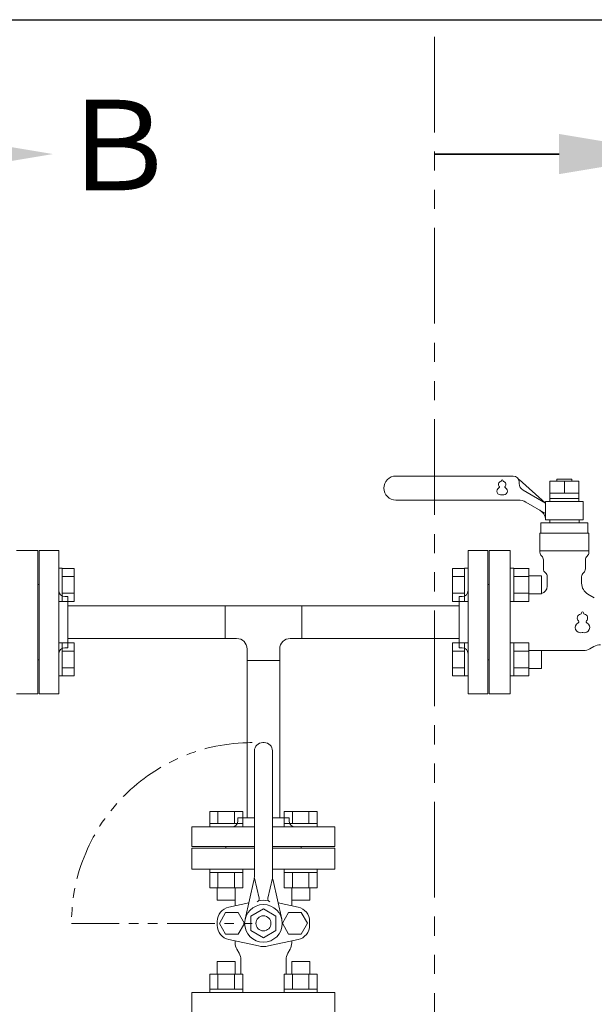
# Model space of a CAD drawing. Units: millimetres. Extents: x 7320 to 16987, y 7348 to 12158.
# Drawn here: x 12299 to 12681, y 8820 to 9474 of the extents above; entities that cross this region are included whole.
import ezdxf

# ---------------------------------------------------------------- set-up
doc = ezdxf.new("R2010")
doc.units = ezdxf.units.MM
doc.linetypes.add('PHANTOM', pattern=[63.5, 31.75, -6.35, 6.35, -6.35, 6.35, -6.35])
doc.linetypes.add('実線', pattern=[0])
doc.layers.add('HI_VB', color=7, linetype='Continuous')
doc.layers.add('ガス配管細', color=4, linetype='Continuous', lineweight=20)
doc.layers.add('図面枠', color=7, linetype='Continuous', lineweight=50)
doc.styles.add('ｽﾀｲﾙ2', font='txt')

msp = doc.modelspace()

# ---------------------------------------------------------------- linework, layer by layer
at = {"color": 3, "linetype": '実線', "lineweight": 9}
for p, q in [((12312, 9121.37), (12312, 9026.37)), ((12325, 9121.37), (12312, 9121.37)), ((12325, 9121.37), (12325, 9026.37)), ((12597, 9026.37), (12597, 9121.37)), ((12610, 9121.37), (12597, 9121.37)), ((12610, 9026.37), (12610, 9121.37)), ((12311, 9098.87), (12311, 9048.87)), ((12311, 9098.87), (12312, 9098.87)), ((12611, 9098.87), (12610, 9098.87)), ((12611, 9098.87), (12611, 9048.87)), ((12331, 9090.87), (12329, 9090.87)), ((12331, 9090.87), (12331, 9056.87)), ((12591, 9056.87), (12591, 9090.87)), ((12591, 9090.87), (12593, 9090.87)), ((12331, 9084.72), (12435.6, 9084.72)), ((12486.4, 9084.72), (12591, 9084.72)), ((12331, 9063.02), (12435.6, 9063.02)), ((12486.4, 9063.02), (12591, 9063.02)), ((12331, 9056.87), (12329, 9056.87)), ((12591, 9056.87), (12593, 9056.87)), ((12311, 9048.87), (12312, 9048.87)), ((12611, 9048.87), (12610, 9048.87)), ((12312, 9026.37), (12325, 9026.37)), ((12597, 9026.37), (12610, 9026.37))]:
    msp.add_line(p, q, dxfattribs=at)
at = {"color": 6, "linetype": 'Continuous', "lineweight": 9}
for p, q in [((12327.3, 9109.62), (12325, 9109.62)), ((12325, 9087.62), (12325, 9109.62)), ((12327.3, 9109.62), (12327.3, 9087.62)), ((12335.3, 9109.59), (12327.3, 9109.59)), ((12335.3, 9109.59), (12335.3, 9087.65)), ((12586.7, 9109.59), (12586.7, 9087.65)), ((12586.7, 9109.59), (12594.7, 9109.59)), ((12594.7, 9109.62), (12594.7, 9087.62)), ((12594.7, 9109.62), (12597, 9109.62)), ((12597, 9087.62), (12597, 9109.62)), ((12627.3, 9109.62), (12625, 9109.62)), ((12625, 9087.62), (12625, 9109.62)), ((12627.3, 9109.62), (12627.3, 9087.62)), ((12637.3, 9109.59), (12627.3, 9109.59)), ((12637.3, 9109.62), (12637.3, 9087.62)), ((12335.3, 9104.1), (12327.3, 9104.1)), ((12586.7, 9104.1), (12594.7, 9104.1)), ((12637.3, 9104.1), (12627.3, 9104.1)), ((12645.7, 9104.62), (12637.3, 9104.62)), ((12645.7, 9104.62), (12645.7, 9092.62)), ((12327.3, 9087.62), (12325, 9087.62)), ((12335.3, 9093.13), (12327.3, 9093.13)), ((12335.3, 9087.65), (12327.3, 9087.65)), ((12586.7, 9093.13), (12594.7, 9093.13)), ((12586.7, 9087.65), (12594.7, 9087.65)), ((12594.7, 9087.62), (12597, 9087.62)), ((12627.3, 9087.62), (12625, 9087.62)), ((12637.3, 9093.13), (12627.3, 9093.13)), ((12637.3, 9087.65), (12627.3, 9087.65)), ((12645.7, 9092.62), (12637.3, 9092.62)), ((12327.3, 9060.12), (12325, 9060.12)), ((12325, 9038.12), (12325, 9060.12)), ((12327.3, 9060.12), (12327.3, 9038.12)), ((12335.3, 9060.09), (12327.3, 9060.09)), ((12335.3, 9054.61), (12327.3, 9054.61)), ((12335.3, 9060.09), (12335.3, 9038.15)), ((12586.7, 9060.09), (12586.7, 9038.15)), ((12586.7, 9060.09), (12594.7, 9060.09)), ((12586.7, 9054.61), (12594.7, 9054.61)), ((12594.7, 9060.12), (12594.7, 9038.12)), ((12594.7, 9060.12), (12597, 9060.12)), ((12597, 9038.12), (12597, 9060.12)), ((12627.3, 9060.12), (12625, 9060.12)), ((12625, 9038.12), (12625, 9060.12)), ((12627.3, 9060.12), (12627.3, 9038.12)), ((12637.3, 9060.09), (12627.3, 9060.09)), ((12637.3, 9054.61), (12627.3, 9054.61)), ((12637.3, 9060.12), (12637.3, 9038.12)), ((12645.7, 9055.12), (12637.3, 9055.12)), ((12645.7, 9055.12), (12645.7, 9043.12)), ((12335.3, 9043.64), (12327.3, 9043.64)), ((12586.7, 9043.64), (12594.7, 9043.64)), ((12637.3, 9043.64), (12627.3, 9043.64)), ((12645.7, 9043.12), (12637.3, 9043.12)), ((12327.3, 9038.12), (12325, 9038.12)), ((12335.3, 9038.15), (12327.3, 9038.15)), ((12586.7, 9038.15), (12594.7, 9038.15)), ((12594.7, 9038.12), (12597, 9038.12)), ((12627.3, 9038.12), (12625, 9038.12)), ((12637.3, 9038.15), (12627.3, 9038.15))]:
    msp.add_line(p, q, dxfattribs=at)
at = {"color": 3, "linetype": 'Continuous', "lineweight": 9}
for p, q in [((12435.6, 9063.02), (12435.6, 9084.72)), ((12435.6, 9084.72), (12486.4, 9084.72)), ((12486.4, 9084.72), (12486.4, 9063.02)), ((12435.6, 9063.02), (12443.15, 9063.02)), ((12478.85, 9063.02), (12486.4, 9063.02)), ((12450.15, 9048.47), (12450.15, 9056.02)), ((12471.85, 9048.47), (12471.85, 9056.02)), ((12450.15, 9048.47), (12450.15, 8943.87)), ((12471.85, 9048.47), (12450.15, 9048.47)), ((12471.85, 9048.47), (12471.85, 8943.87)), ((12460.5, 8993.87), (12461.5, 8993.87)), ((12455, 8905.55), (12455, 8988.37)), ((12467, 8905.55), (12467, 8988.37)), ((12425.29, 8948.17), (12447.23, 8948.17)), ((12425.29, 8948.17), (12425.29, 8940.17)), ((12430.77, 8948.17), (12430.77, 8940.17)), ((12441.74, 8948.17), (12441.74, 8940.17)), ((12444, 8943.87), (12455, 8943.87)), ((12444, 8943.87), (12444, 8941.87)), ((12447.23, 8948.17), (12447.23, 8940.17)), ((12467, 8943.87), (12478, 8943.87)), ((12474.78, 8948.17), (12496.72, 8948.17)), ((12474.78, 8948.17), (12474.78, 8940.17)), ((12478, 8943.87), (12478, 8941.87)), ((12480.27, 8948.17), (12480.27, 8940.17)), ((12491.24, 8948.17), (12491.24, 8940.17)), ((12496.72, 8948.17), (12496.72, 8940.17)), ((12455, 8937.87), (12413.5, 8937.87)), ((12413.5, 8924.87), (12413.5, 8937.87)), ((12425.26, 8940.17), (12447.26, 8940.17)), ((12425.26, 8940.17), (12425.26, 8937.87)), ((12447.26, 8937.87), (12425.26, 8937.87)), ((12447.26, 8940.17), (12447.26, 8937.87)), ((12508.5, 8937.87), (12467, 8937.87)), ((12474.75, 8940.17), (12496.75, 8940.17)), ((12474.75, 8940.17), (12474.75, 8937.87)), ((12496.75, 8937.87), (12474.75, 8937.87)), ((12496.75, 8940.17), (12496.75, 8937.87)), ((12508.5, 8937.87), (12508.5, 8924.87)), ((12455, 8924.87), (12413.5, 8924.87)), ((12413.5, 8909.87), (12413.5, 8923.87)), ((12413.5, 8923.87), (12455, 8923.87)), ((12436, 8923.87), (12436, 8924.87)), ((12436, 8923.87), (12442, 8923.87)), ((12508.5, 8924.87), (12467, 8924.87)), ((12467, 8923.87), (12508.5, 8923.87)), ((12480, 8923.87), (12486, 8923.87)), ((12486, 8923.87), (12486, 8924.87)), ((12508.5, 8923.87), (12508.5, 8909.87)), ((12455, 8909.87), (12413.5, 8909.87)), ((12425.26, 8907.57), (12425.26, 8909.87)), ((12447.26, 8909.87), (12425.26, 8909.87)), ((12425.26, 8907.57), (12447.26, 8907.57)), ((12425.29, 8897.57), (12425.29, 8907.57)), ((12430.77, 8897.57), (12430.77, 8907.57)), ((12441.74, 8897.57), (12441.74, 8907.57)), ((12447.23, 8897.57), (12447.23, 8907.57)), ((12447.26, 8907.57), (12447.26, 8909.87)), ((12508.5, 8909.87), (12467, 8909.87)), ((12474.75, 8907.57), (12474.75, 8909.87)), ((12496.75, 8909.87), (12474.75, 8909.87)), ((12474.75, 8907.57), (12496.75, 8907.57)), ((12474.78, 8897.57), (12474.78, 8907.57)), ((12480.27, 8897.57), (12480.27, 8907.57)), ((12491.24, 8897.57), (12491.24, 8907.57)), ((12496.72, 8897.57), (12496.72, 8907.57)), ((12496.75, 8907.57), (12496.75, 8909.87)), ((12425.26, 8897.57), (12447.26, 8897.57)), ((12430.26, 8889.17), (12430.26, 8897.57)), ((12442.26, 8889.17), (12442.26, 8897.57)), ((12448.82, 8876.64), (12454.63, 8902.23)), ((12455, 8903.87), (12458.12, 8890.63)), ((12467, 8903.87), (12463.88, 8890.63)), ((12473.19, 8876.64), (12467.38, 8902.23)), ((12474.75, 8897.57), (12496.75, 8897.57)), ((12479.75, 8889.17), (12479.75, 8897.57)), ((12491.75, 8889.17), (12491.75, 8897.57)), ((12430.26, 8889.17), (12442.26, 8889.17)), ((12437.97, 8884.65), (12451.29, 8887.51)), ((12442.12, 8885.54), (12442.12, 8889.17)), ((12483.97, 8884.65), (12470.73, 8887.49)), ((12479.75, 8889.17), (12491.75, 8889.17)), ((12479.81, 8885.54), (12479.81, 8889.17)), ((12431.7, 8873.87), (12435.85, 8881.06)), ((12435.85, 8881.06), (12444.16, 8881.06)), ((12444.16, 8881.06), (12448.31, 8873.87)), ((12452.69, 8878.67), (12461, 8883.47)), ((12452.69, 8878.67), (12452.69, 8869.07)), ((12461, 8883.47), (12469.32, 8878.67)), ((12469.32, 8878.67), (12469.32, 8869.07)), ((12477.72, 8881.1), (12473.58, 8873.9)), ((12486.02, 8881.12), (12477.72, 8881.1)), ((12490.19, 8873.94), (12486.02, 8881.12)), ((12430.27, 8872.6), (12430.27, 8875.14)), ((12435.85, 8866.68), (12431.7, 8873.87)), ((12448.31, 8873.87), (12444.16, 8866.68)), ((12473.58, 8873.9), (12477.75, 8866.72)), ((12486.06, 8866.74), (12490.19, 8873.94)), ((12491.66, 8872.6), (12491.66, 8875.14)), ((12444.16, 8866.68), (12435.85, 8866.68)), ((12452.69, 8869.07), (12461, 8864.27)), ((12461, 8864.27), (12469.32, 8869.07)), ((12477.75, 8866.72), (12486.06, 8866.74)), ((12457.61, 8858.88), (12437.97, 8863.09)), ((12442.12, 8860.91), (12442.12, 8862.2)), ((12464.32, 8858.88), (12483.97, 8863.09)), ((12479.81, 8860.91), (12479.81, 8862.2)), ((12443.25, 8856.68), (12444.79, 8854.01)), ((12478.68, 8856.68), (12477.14, 8854.01)), ((12442.26, 8848.57), (12430.26, 8848.57)), ((12430.26, 8848.57), (12430.26, 8840.17)), ((12442.26, 8848.57), (12442.26, 8840.17)), ((12445.93, 8840.17), (12445.93, 8849.78)), ((12476, 8840.17), (12476, 8849.78)), ((12491.75, 8848.57), (12479.75, 8848.57)), ((12479.75, 8848.57), (12479.75, 8840.17)), ((12491.75, 8848.57), (12491.75, 8840.17)), ((12447.23, 8840.17), (12425.29, 8840.17)), ((12425.29, 8840.17), (12425.29, 8830.17)), ((12430.77, 8840.17), (12430.77, 8830.17)), ((12441.74, 8840.17), (12441.74, 8830.17)), ((12447.23, 8840.17), (12447.23, 8830.17)), ((12496.72, 8840.17), (12474.78, 8840.17)), ((12474.78, 8840.17), (12474.78, 8830.17)), ((12480.27, 8840.17), (12480.27, 8830.17)), ((12491.24, 8840.17), (12491.24, 8830.17)), ((12496.72, 8840.17), (12496.72, 8830.17)), ((12413.5, 8813.87), (12413.5, 8827.87)), ((12413.5, 8827.87), (12508.5, 8827.87)), ((12447.26, 8830.17), (12425.26, 8830.17)), ((12425.26, 8830.17), (12425.26, 8827.87)), ((12425.26, 8827.87), (12447.26, 8827.87)), ((12447.26, 8830.17), (12447.26, 8827.87)), ((12496.75, 8830.17), (12474.75, 8830.17)), ((12474.75, 8830.17), (12474.75, 8827.87)), ((12474.75, 8827.87), (12496.75, 8827.87)), ((12496.75, 8830.17), (12496.75, 8827.87)), ((12508.5, 8827.87), (12508.5, 8813.87))]:
    msp.add_line(p, q, dxfattribs=at)
at = {"color": 7, "linetype": 'PHANTOM', "lineweight": 9}
msp.add_line((12333.43, 8873.87), (12453.43, 8873.87), dxfattribs=at)
at = {"color": 3, "linetype": 'Continuous', "lineweight": 9}
for radius in [12.5, 5]:
    msp.add_circle((12461, 8873.87), radius, dxfattribs=at)
at = {"color": 3, "linetype": '実線', "lineweight": 9}
for centre, start, end in [((12329, 9094.87), 180, 270), ((12593, 9094.87), 270, 0), ((12329, 9052.87), 90, 180), ((12593, 9052.87), 0, 90)]:
    msp.add_arc(centre, 4, start, end, dxfattribs=at)
at = {"color": 3, "linetype": 'Continuous', "lineweight": 9}
for centre, radius, start, end in [((12443.15, 9056.02), 7, 0, 90), ((12478.85, 9056.02), 7, 90, 180), ((12460.5, 8988.37), 5.5, 90, 180), ((12461.5, 8988.37), 5.5, 0, 90), ((12440, 8941.87), 4, 270, 0), ((12482, 8941.87), 4, 180, 270), ((12440.01, 8905.55), 15, 347.19453, 0.00001), ((12482, 8905.55), 15, 179.99999, 192.80547), ((12440, 8875.14), 9.73, 102.08967, 180), ((12456.18, 8890.17), 2, 286.49619, 13.25678), ((12460.97, 8873.22), 16, 77.91033, 102.08967), ((12465.83, 8890.17), 2, 166.74322, 253.50381), ((12481.93, 8875.14), 9.73, 0, 77.91033), ((12440, 8872.6), 9.73, 180, 257.91033), ((12481.93, 8872.6), 9.73, 282.08967, 0), ((12450.58, 8860.91), 8.46, 180, 210), ((12460.97, 8874.52), 16, 257.91033, 282.08967), ((12471.35, 8860.91), 8.46, 330, 0), ((12437.47, 8849.78), 8.46, 0, 30), ((12484.47, 8849.78), 8.46, 150, 180)]:
    msp.add_arc(centre, radius, start, end, dxfattribs=at)
at = {"color": 7, "linetype": 'PHANTOM', "lineweight": 9}
msp.add_arc((12453.43, 8873.87), 120, 90, 180, dxfattribs=at)
at = {"layer": 'HI_VB', "linetype": 'Continuous', "lineweight": 9}
for p, q in [((12627.01, 9170.87), (12549.01, 9170.87)), ((12648.5, 9152.87), (12631.01, 9168.65)), ((12631.01, 9166.87), (12631.01, 9165.86)), ((12651.4, 9167.57), (12670.6, 9167.57)), ((12651.4, 9153.87), (12651.4, 9167.57)), ((12656, 9167.57), (12656, 9168.87)), ((12656, 9168.87), (12666, 9168.87)), ((12666, 9168.87), (12666, 9167.57)), ((12670.6, 9167.57), (12670.6, 9153.87)), ((12633.51, 9161.53), (12648.5, 9152.87)), ((12670.6, 9159.57), (12651.4, 9159.57)), ((12630.36, 9154.87), (12549.01, 9154.87)), ((12648.5, 9145.94), (12635.36, 9153.53)), ((12648.5, 9153.87), (12648.5, 9141.87)), ((12673.5, 9153.87), (12648.5, 9153.87)), ((12670.6, 9155.87), (12651.4, 9155.87)), ((12673.5, 9141.87), (12673.5, 9153.87)), ((12645.35, 9139.75), (12645.35, 9132.98)), ((12676.66, 9139.75), (12645.35, 9139.75)), ((12648.5, 9141.87), (12673.5, 9141.87)), ((12651.27, 9141.87), (12651.27, 9139.75)), ((12670.74, 9141.87), (12651.27, 9141.87)), ((12670.74, 9141.87), (12670.74, 9139.75)), ((12676.66, 9132.98), (12676.66, 9139.75)), ((12644.72, 9132.98), (12644.72, 9120.25)), ((12644.72, 9132.98), (12677.29, 9132.98)), ((12677.29, 9132.98), (12677.29, 9120.25)), ((12644.72, 9121.14), (12677.29, 9121.14))]:
    msp.add_line(p, q, dxfattribs=at)
at = {"layer": 'HI_VB', "lineweight": 9}
for p, q in [((12661, 9167.57), (12661, 9159.57)), ((12311, 9121.37), (12297, 9121.37)), ((12311, 9026.37), (12311, 9121.37)), ((12625, 9121.37), (12611, 9121.37)), ((12611, 9121.37), (12611, 9026.37)), ((12625, 9121.37), (12625, 9026.37)), ((12647.04, 9115.14), (12647.04, 9109.29)), ((12674.97, 9115.14), (12674.97, 9109.29)), ((12649.58, 9104.01), (12649.58, 9097.75)), ((12672.43, 9104.01), (12672.43, 9099.76)), ((12676.66, 9092.43), (12680.87, 9090)), ((12673.76, 9055.06), (12645.7, 9055.06)), ((12677.99, 9056.2), (12680.65, 9057.74)), ((12297, 9026.37), (12311, 9026.37)), ((12611, 9026.37), (12625, 9026.37))]:
    msp.add_line(p, q, dxfattribs=at)
at = {"layer": 'HI_VB', "linetype": 'Continuous', "lineweight": 9}
for centre, radius, start, end in [((12549.01, 9162.87), 8, 90, 270), ((12627.01, 9166.87), 4, 0, 90), ((12636.01, 9165.86), 5, 180, 240), ((12630.36, 9144.87), 10, 60, 90), ((12640.68, 9141.22), 8, 11.87197, 60)]:
    msp.add_arc(centre, radius, start, end, dxfattribs=at)
at = {"layer": 'HI_VB', "lineweight": 9}
for centre, radius, start, end in [((12619.12, 9165.33), 2, 103.33315, 222.22076), ((12618.52, 9167.86), 0.6, 283.33315, 358.44144), ((12619.62, 9167.83), 0.5, 1.55856, 178.44144), ((12620.72, 9167.86), 0.6, 181.55856, 256.66685), ((12620.12, 9165.33), 2, 317.77924, 76.66685), ((12618.62, 9160.83), 2.5, 117.37585, 288.81906), ((12617.19, 9163.58), 0.6, 297.37585, 42.22076), ((12620.62, 9160.83), 2.5, 251.18094, 62.62415), ((12622.05, 9163.58), 0.6, 137.77924, 242.62415), ((12619.62, 9157.9), 0.6, 71.18094, 108.81906), ((12648.1, 9120.25), 3.38, 180, 228.9855), ((12673.91, 9120.25), 3.38, 311.0145, 0), ((12643.66, 9115.14), 3.38, 0, 48.9855), ((12678.35, 9115.14), 3.38, 131.0145, 180), ((12650.43, 9109.29), 3.38, 180, 231.31781), ((12646.2, 9104.01), 3.38, 0, 51.31781), ((12675.81, 9104.01), 3.38, 128.68219, 180), ((12671.58, 9109.29), 3.38, 308.68219, 0), ((12644.51, 9097.75), 5.08, 283.66723, 0), ((12680.89, 9099.76), 8.46, 180, 240), ((12673, 9079.94), 0.687, 1.55856, 178.44144), ((12672.32, 9076.51), 2.75, 103.33315, 222.22076), ((12669.67, 9074.1), 0.825, 297.37585, 42.22076), ((12671.49, 9079.98), 0.825, 283.33315, 358.44144), ((12674.52, 9079.98), 0.825, 181.55856, 256.66685), ((12673.69, 9076.51), 2.75, 317.77924, 76.66685), ((12676.34, 9074.1), 0.825, 137.77924, 242.62415), ((12671.63, 9070.32), 3.44, 117.37585, 288.81906), ((12674.38, 9070.32), 3.44, 251.18094, 62.62415), ((12673, 9066.28), 0.825, 71.18094, 108.81906), ((12673.76, 9063.52), 8.46, 270, 300), ((12684.88, 9050.41), 8.46, 90, 120)]:
    msp.add_arc(centre, radius, start, end, dxfattribs=at)
at = {"layer": 'ガス配管細', "color": 1, "linetype": 'PHANTOM', "lineweight": 9, "ltscale": 2}
msp.add_line((12574.67, 9462.57), (12574.67, 8808.94), dxfattribs=at)
at = {"layer": '図面枠', "lineweight": 25, "ltscale": 0.5}
msp.add_line((11246, 9473.87), (14446, 9473.87), dxfattribs=at)
at = {"layer": '図面枠', "linetype": 'ByBlock', "lineweight": 35, "ltscale": 0.5}
msp.add_line((12657.43, 9384.66), (12574.67, 9384.66), dxfattribs=at)
at = {"layer": '図面枠', "lineweight": 9, "ltscale": 0.5}
for points in [[(12241.08, 9397.99), (12321.08, 9384.66), (12241.08, 9371.32)], [(12657.43, 9397.99), (12737.43, 9384.66), (12657.43, 9371.32)]]:
    msp.add_solid(points, dxfattribs=at)

# ---------------------------------------------------------------- texts
at = {"layer": '図面枠', "lineweight": 25, "style": 'ｽﾀｲﾙ2'}
msp.add_text('Ｂ', height=60, dxfattribs=at).set_placement((12323.47, 9360.57))

doc.saveas('drawing.dxf')
